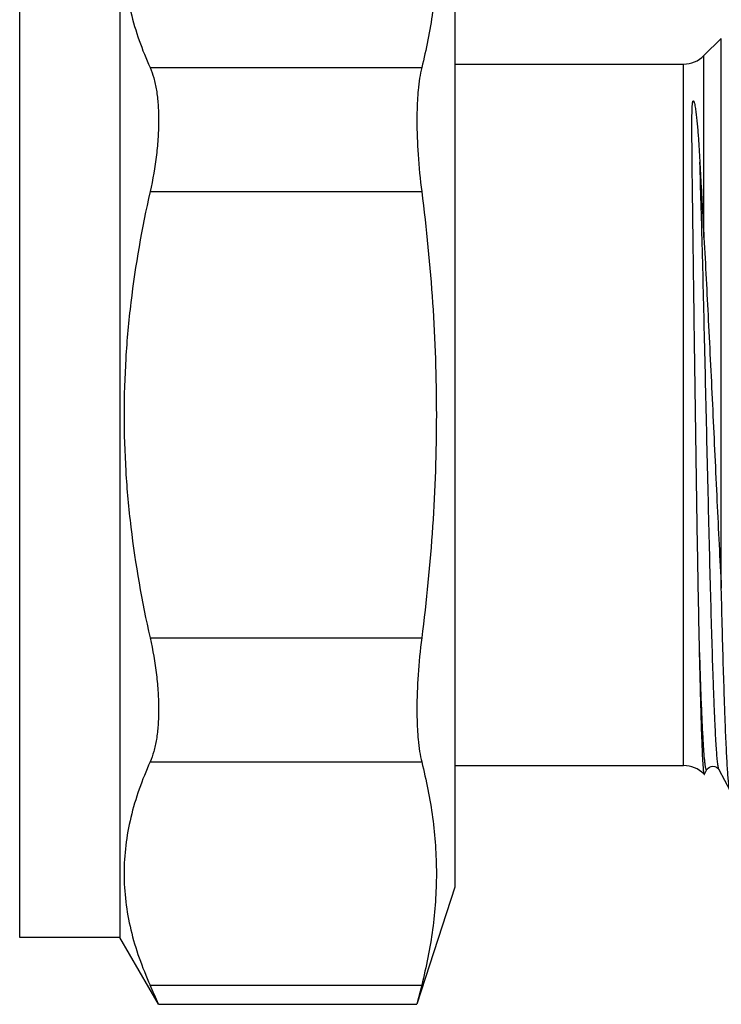
# Model space of a CAD drawing. Units: millimetres. Extents: x 0 to 297, y 0 to 210.
# Drawn here: x 248 to 272, y 88 to 122 of the extents above; entities that cross this region are included whole.
import ezdxf

# ---------------------------------------------------------------- set-up
doc = ezdxf.new("R2010")
doc.units = ezdxf.units.MM
doc.header["$LTSCALE"] = 16.335
doc.layers.get('0').update_dxf_attribs({"linetype": 'CONTINUOUS'})
doc.layers.add('A_STD', color=7, linetype='CONTINUOUS')

msp = doc.modelspace()

# ---------------------------------------------------------------- linework, layer by layer
at = {"color": 7, "linetype": 'Continuous'}
for p, q in [((247.747, 90.077), (247.747, 126.577)), ((251.247, 126.577), (251.247, 90.077)), ((272.24, 121.471), (271.64, 120.87)), ((272.24, 121.471), (272.247, 121.47)), ((272.247, 102.276), (272.247, 121.47)), ((271.64, 114.517), (271.64, 120.87)), ((252.3, 120.451), (261.785, 120.451)), ((262.947, 120.577), (270.933, 120.577)), ((270.933, 96.077), (270.933, 120.577)), ((252.3, 116.121), (261.785, 116.121)), ((252.3, 100.533), (261.785, 100.533)), ((252.3, 96.203), (261.785, 96.203)), ((262.947, 96.077), (270.933, 96.077)), ((271.64, 95.784), (271.64, 95.814)), ((271.655, 95.769), (271.64, 95.784)), ((271.663, 95.773), (271.675, 95.795)), ((271.675, 95.795), (271.748, 95.935)), ((271.748, 95.935), (271.748, 95.935)), ((272.165, 95.935), (272.165, 95.935)), ((272.165, 95.935), (272.554, 95.189)), ((251.247, 90.077), (247.747, 90.077)), ((252.597, 87.739), (251.247, 90.077)), ((252.3, 88.409), (261.785, 88.409)), ((252.597, 87.739), (261.618, 87.739))]:
    msp.add_line(p, q, dxfattribs=at)
for centre, radius, start, end in [((270.933, 121.577), 1, 270, 315), ((270.933, 95.077), 1, 45, 90), ((180.948, 56.423), 78.194, 23.60864, 24.14542)]:
    msp.add_arc(centre, radius, start, end, dxfattribs=at)
for points, knots in [([(252.3, 128.246), (252.021, 127.622), (251.674, 126.66), (251.432, 125.337), (251.371, 124.349), (251.432, 123.36), (251.674, 122.037), (252.021, 121.075), (252.3, 120.451)], [0, 0, 0, 0, 0.25437, 0.37784, 0.5, 0.62216, 0.74563, 1, 1, 1, 1]), ([(252.3, 120.451), (252.352, 120.336), (252.442, 120.076), (252.532, 119.645), (252.586, 119.152), (252.603, 118.607), (252.583, 118.018), (252.506, 117.181), (252.395, 116.546), (252.3, 116.121)], [0, 0, 0, 0, 0.086858, 0.187099, 0.300288, 0.425247, 0.560108, 0.702549, 1, 1, 1, 1]), ([(271.479, 100.505), (271.459, 101.424), (271.432, 102.85), (271.4, 104.8), (271.376, 106.366), (271.353, 107.964), (271.33, 109.566), (271.308, 111.145), (271.291, 112.435), (271.277, 113.436), (271.268, 114.156), (271.259, 114.85), (271.25, 115.517), (271.242, 116.152), (271.234, 116.754), (271.229, 117.234), (271.226, 117.599), (271.224, 117.858), (271.222, 118.107), (271.221, 118.308), (271.222, 118.464), (271.222, 118.577), (271.223, 118.687), (271.224, 118.794), (271.226, 118.899), (271.229, 118.985), (271.232, 119.052), (271.234, 119.102), (271.237, 119.143), (271.24, 119.176), (271.243, 119.2), (271.245, 119.221), (271.248, 119.237), (271.25, 119.249), (271.253, 119.262), (271.256, 119.272), (271.259, 119.28), (271.262, 119.288), (271.27, 119.294), (271.277, 119.29), (271.281, 119.285), (271.285, 119.279), (271.288, 119.271), (271.292, 119.261), (271.297, 119.247), (271.302, 119.23), (271.314, 119.186), (271.327, 119.118), (271.343, 119.026), (271.356, 118.93), (271.369, 118.831), (271.381, 118.728), (271.392, 118.623), (271.403, 118.515), (271.417, 118.365), (271.433, 118.171), (271.451, 117.93), (271.468, 117.679), (271.484, 117.417), (271.494, 117.239), (271.499, 117.149)], [0, 0, 0, 0, 0.13166, 0.204028, 0.279169, 0.355818, 0.432687, 0.508479, 0.581908, 0.617346, 0.65173, 0.684913, 0.716756, 0.747123, 0.775886, 0.802925, 0.815763, 0.828129, 0.840012, 0.851402, 0.856909, 0.862291, 0.867546, 0.872675, 0.87768, 0.882565, 0.884964, 0.887338, 0.88969, 0.89086, 0.892029, 0.893201, 0.89379, 0.894384, 0.894987, 0.895608, 0.895934, 0.896286, 0.896758, 0.897085, 0.897353, 0.897614, 0.898129, 0.898645, 0.899164, 0.900209, 0.901265, 0.905593, 0.910077, 0.914707, 0.919479, 0.924389, 0.929436, 0.934618, 0.939932, 0.950951, 0.96248, 0.974507, 0.987018, 1, 1, 1, 1]), ([(271.499, 117.149), (271.509, 116.947), (271.556, 116.07), (271.601, 115.192), (271.64, 114.517)], [0, 0, 0, 0, 0.229931, 1, 1, 1, 1]), ([(272.165, 95.935), (272.161, 95.944), (272.153, 95.968), (272.143, 96.012), (272.133, 96.073), (272.123, 96.15), (272.112, 96.242), (272.098, 96.397), (272.08, 96.629), (272.059, 96.954), (272.039, 97.338), (272.018, 97.779), (271.998, 98.276), (271.977, 98.826), (271.948, 99.655), (271.913, 100.8), (271.872, 102.285), (271.831, 103.897), (271.789, 105.602), (271.748, 107.364), (271.707, 109.146), (271.653, 111.456), (271.588, 114.122), (271.53, 116.195), (271.499, 117.149)], [0, 0, 0, 0, 0.001413, 0.003558, 0.006449, 0.010087, 0.014472, 0.019599, 0.032055, 0.047396, 0.065544, 0.086403, 0.109869, 0.135816, 0.16411, 0.227137, 0.297631, 0.374122, 0.45501, 0.538608, 0.623168, 0.706927, 0.865099, 1, 1, 1, 1]), ([(252.3, 116.121), (252.014, 114.843), (251.669, 112.904), (251.431, 110.293), (251.371, 108.327), (251.431, 106.361), (251.669, 103.75), (252.014, 101.811), (252.3, 100.533)], [0, 0, 0, 0, 0.249961, 0.37498, 0.5, 0.62502, 0.750039, 1, 1, 1, 1]), ([(271.64, 114.517), (271.695, 113.555), (271.8, 111.548), (271.948, 108.479), (272.094, 105.361), (272.195, 103.288), (272.247, 102.276)], [0, 0, 0, 0, 0.235947, 0.491936, 0.75188, 1, 1, 1, 1]), ([(272.554, 95.189), (272.55, 95.197), (272.543, 95.219), (272.533, 95.259), (272.524, 95.312), (272.51, 95.412), (272.494, 95.571), (272.475, 95.803), (272.456, 96.088), (272.437, 96.427), (272.418, 96.816), (272.399, 97.255), (272.38, 97.742), (272.354, 98.48), (272.321, 99.505), (272.283, 100.843), (272.259, 101.784), (272.247, 102.276)], [0, 0, 0, 0, 0.003841, 0.009584, 0.017267, 0.026899, 0.052003, 0.084816, 0.125215, 0.173033, 0.228065, 0.290083, 0.358816, 0.433978, 0.60224, 0.792017, 1, 1, 1, 1]), ([(252.3, 100.533), (252.395, 100.108), (252.506, 99.473), (252.583, 98.636), (252.603, 98.047), (252.586, 97.502), (252.532, 97.009), (252.442, 96.579), (252.352, 96.319), (252.3, 96.203)], [0, 0, 0, 0, 0.297456, 0.4399, 0.574762, 0.69972, 0.812906, 0.913143, 1, 1, 1, 1]), ([(271.64, 95.827), (271.636, 95.852), (271.629, 95.913), (271.615, 96.077), (271.599, 96.358), (271.58, 96.785), (271.56, 97.327), (271.54, 97.98), (271.52, 98.736), (271.499, 99.59), (271.486, 100.19), (271.479, 100.505)], [0, 0, 0, 0, 0.016478, 0.039563, 0.105365, 0.196829, 0.313098, 0.453045, 0.615275, 0.798229, 1, 1, 1, 1]), ([(271.748, 95.935), (271.746, 95.933), (271.744, 95.929), (271.74, 95.924), (271.735, 95.922), (271.73, 95.924), (271.726, 95.928), (271.72, 95.938), (271.713, 95.958), (271.704, 95.989), (271.696, 96.031), (271.688, 96.084), (271.676, 96.174), (271.662, 96.313), (271.645, 96.51), (271.629, 96.747), (271.612, 97.024), (271.595, 97.339), (271.579, 97.691), (271.562, 98.079), (271.545, 98.503), (271.529, 98.959), (271.506, 99.63), (271.49, 100.149), (271.479, 100.505)], [0, 0, 0, 0, 0.001718, 0.002988, 0.00395, 0.004895, 0.006126, 0.007794, 0.012654, 0.019677, 0.028914, 0.040382, 0.054082, 0.088144, 0.13102, 0.182584, 0.242658, 0.311057, 0.387541, 0.471845, 0.563694, 0.662786, 0.768809, 1, 1, 1, 1]), ([(252.3, 96.203), (252.021, 95.579), (251.674, 94.617), (251.432, 93.294), (251.371, 92.306), (251.432, 91.317), (251.674, 89.994), (252.021, 89.032), (252.3, 88.409)], [0, 0, 0, 0, 0.25437, 0.37784, 0.5, 0.62216, 0.74563, 1, 1, 1, 1]), ([(271.748, 95.935), (271.785, 96.006), (271.956, 96.107), (272.128, 96.006), (272.165, 95.935)], [0, 0, 0, 0, 0.499585, 1, 1, 1, 1]), ([(271.64, 95.827), (271.64, 95.822), (271.643, 95.807), (271.646, 95.792), (271.649, 95.782)], [0, 0, 0, 0, 0.311834, 1, 1, 1, 1]), ([(271.649, 95.782), (271.649, 95.78), (271.651, 95.776), (271.653, 95.771), (271.655, 95.769)], [0, 0, 0, 0, 0.330952, 1, 1, 1, 1]), ([(271.658, 95.768), (271.659, 95.768), (271.661, 95.769), (271.662, 95.771), (271.663, 95.773)], [0, 0, 0, 0, 0.181457, 1, 1, 1, 1])]:
    msp.add_open_spline(points, degree=3, knots=knots, dxfattribs=at)
msp.add_open_spline([(271.655, 95.769), (271.656, 95.768), (271.657, 95.767), (271.658, 95.768)], degree=3, dxfattribs=at)
at = {"layer": 'A_STD', "color": 7, "linetype": 'Continuous'}
for p, q in [((262.947, 124.827), (262.947, 91.827)), ((262.947, 91.827), (261.618, 87.739)), ((261.785, 88.409), (261.618, 87.739))]:
    msp.add_line(p, q, dxfattribs=at)
for points, knots in [([(261.785, 128.246), (261.947, 127.605), (262.205, 126.315), (262.343, 124.349), (262.205, 122.382), (261.947, 121.092), (261.785, 120.451)], [0, 0, 0, 0, 0.251531, 0.5, 0.748469, 1, 1, 1, 1]), ([(261.785, 120.451), (261.755, 120.332), (261.705, 120.069), (261.655, 119.639), (261.624, 119.149), (261.611, 118.4), (261.65, 117.383), (261.731, 116.55), (261.785, 116.121)], [0, 0, 0, 0, 0.084883, 0.184693, 0.298128, 0.423515, 0.701584, 1, 1, 1, 1]), ([(261.785, 116.121), (261.948, 114.829), (262.206, 112.235), (262.342, 108.327), (262.206, 104.419), (261.948, 101.825), (261.785, 100.533)], [0, 0, 0, 0, 0.250004, 0.5, 0.749996, 1, 1, 1, 1]), ([(261.785, 100.533), (261.731, 100.104), (261.65, 99.272), (261.611, 98.254), (261.624, 97.505), (261.655, 97.015), (261.705, 96.585), (261.755, 96.322), (261.785, 96.203)], [0, 0, 0, 0, 0.298418, 0.576487, 0.701874, 0.815308, 0.915117, 1, 1, 1, 1]), ([(261.785, 96.203), (261.947, 95.562), (262.205, 94.272), (262.343, 92.306), (262.205, 90.339), (261.947, 89.049), (261.785, 88.409)], [0, 0, 0, 0, 0.251531, 0.5, 0.748469, 1, 1, 1, 1])]:
    msp.add_open_spline(points, degree=3, knots=knots, dxfattribs=at)

doc.saveas('drawing.dxf')
